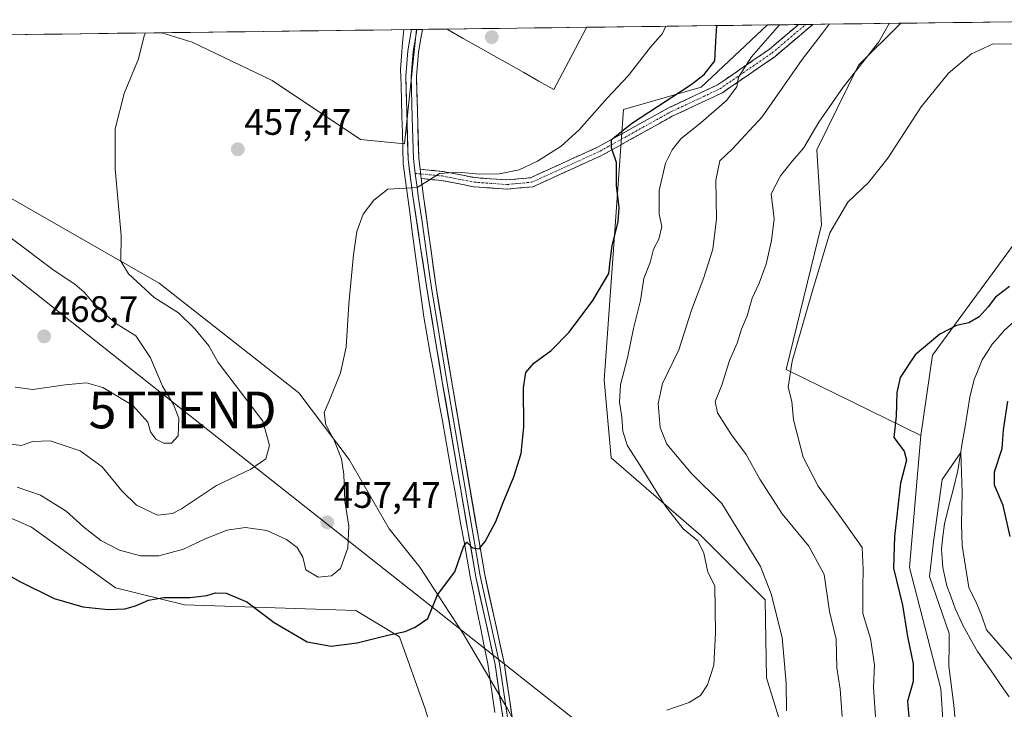
# Model space of a CAD drawing. Units: metres. Extents: x 587040 to 590483, y 4724352 to 4726710.
# Drawn here: x 587462 to 587730, y 4726488 to 4726675 of the extents above; entities that cross this region are included whole.
import ezdxf
from ezdxf.enums import TextEntityAlignment as Align

# ---------------------------------------------------------------- set-up
doc = ezdxf.new("R2010")
doc.units = ezdxf.units.M
doc.header["$MEASUREMENT"] = 0
doc.linetypes.add('TRAZO_Y_PUNTO', pattern=[1, 0.5, -0.25, 0, -0.25])
doc.linetypes.add('TRAZOSX2', pattern=[1.5, 1, -0.5])
doc.layers.get('0').update_dxf_attribs({"lineweight": 5})
for name, color, linetype, lineweight in [('Camino', 19, 'TRAZOSX2', 0), ('Camino Cxs', 19, 'Continuous', 0), ('Camino eje', 19, 'TRAZO_Y_PUNTO', 0), ('Carátula', 7, 'Continuous', 5), ('Corriente natural lineal', 142, 'Continuous', 13), ('Cultivos herbáceos CxS', 92, 'Continuous', 0), ('Cultivos leñosos CxS', 92, 'Continuous', 0), ('Curva de nivel maestra', 36, 'Continuous', 30), ('Curva de nivel normal', 36, 'Continuous', 0), ('Entidad de ámbito territorial', 19, 'Continuous', 0), ('Entidad de ámbito territorial CxS', 92, 'Continuous', 0), ('Layer 0', 7, 'Continuous', 0), ('Matorral CxS', 135, 'Continuous', 0), ('Municipio', 9, 'Continuous', 13), ('Municipio CxS', 142, 'Continuous', 0), ('Pastizal CxS', 92, 'Continuous', 0), ('Punto de cota en terreno', 7, 'Continuous', 0), ('Rótulo de punto de cota en terreno', 19, 'Continuous', 0), ('Tendido', 6, 'Continuous', 0), ('Torre de tendido puntual', 7, 'Continuous', 0)]:
    doc.layers.add(name, color=color, linetype=linetype, lineweight=lineweight)
doc.styles.add('Arial', font='txt', dxfattribs={"height": 0.2})

# ---------------------------------------------------------------- blocks, each defined once
blk = doc.blocks.new('*U156')
at = {"layer": 'Matorral CxS', "color": 135, "linetype": 'Continuous', "lineweight": 0}
blk.add_polyline3d([(587679.54, 4726451.2, 437.2), (587665.66, 4726496.04, 442.02), (587665.32, 4726517.32, 440.81), (587647.88, 4726534.76, 443.98), (587623.43, 4726555.95, 447.24), (587621.48, 4726577.13, 445.67), (587626.78, 4726650.8, 451.04), (587647.88, 4726656.82, 446.11), (587665.96, 4726673.77, 443.86), (587702.33, 4726674.23, 432.94), (587690.72, 4726662.81, 433.6), (587679.42, 4726639.8, 432.44), (587680.72, 4726619.38, 429.77), (587671.02, 4726580.03, 429.49), (587707.74, 4726562, 422.21), (587704.6, 4726526.08, 422.38), (587713.21, 4726493.1, 420.26), (587719.01, 4726402.9, 421.82)], dxfattribs=at)
blk = doc.blocks.new('*U165')
at = {"layer": 'Cultivos herbáceos CxS', "color": 92, "linetype": 'Continuous', "lineweight": 0}
for points in [[(587422.04, 4726556.09, 451.44), (587465.55, 4726537.07, 451.61), (587488.46, 4726520.53, 450.31), (587507.17, 4726515.97, 449.12), (587553.88, 4726514.41, 450.79), (587565.72, 4726507.25, 449.4), (587572.73, 4726487.64, 446.47), (587577.63, 4726471.54, 444.69)], [(587604.23, 4726470.84, 445.15), (587595.13, 4726487.64, 446.26), (587583.23, 4726507.95, 448.48), (587571.32, 4726526.15, 450.36), (587562.92, 4726536.66, 451.89), (587552.01, 4726555.52, 453.87), (587538.34, 4726573.68, 455.5), (587500.32, 4726603.46, 459.03), (587383.72, 4726670.15, 463.93), (587500.99, 4726671.65, 459.51), (587509.29, 4726669.04, 459.04), (587531.07, 4726658.65, 457.63), (587555.1, 4726642.6, 455.98), (587567.12, 4726641.39, 455.55), (587570.36, 4726672.54, 457.22), (587665.96, 4726673.77, 443.86), (587647.88, 4726656.82, 446.11), (587626.78, 4726650.8, 451.04), (587621.48, 4726577.13, 445.67), (587623.43, 4726555.95, 447.24), (587647.88, 4726534.76, 443.98), (587665.32, 4726517.32, 440.81), (587665.66, 4726496.04, 442.02), (587679.54, 4726451.2, 437.2)]]:
    blk.add_polyline3d(points, dxfattribs=at)
blk.add_polyline3d([(587707.74, 4726562, 422.21), (587671.02, 4726580.03, 429.49), (587680.72, 4726619.38, 429.77), (587679.42, 4726639.8, 432.44), (587690.72, 4726662.81, 433.6), (587702.33, 4726674.23, 432.94), (587777.48, 4726675.2, 430.91), (587776.25, 4726660.92, 427.05), (587761.46, 4726637.55, 425.46), (587736.14, 4726618.23, 426.83), (587710.92, 4726583.87, 423.27), (587707.74, 4726562, 422.21)], close=True, dxfattribs=at)
blk = doc.blocks.new('*U176')
at = {"layer": 'Matorral CxS', "color": 135, "linetype": 'Continuous', "lineweight": 0}
for points in [[(587681.66, 4726298.25, 424.38), (587695.83, 4726336.4, 429.39), (587681.66, 4726357.11, 432.4), (587695.53, 4726378.34, 434.2), (587696.09, 4726405.83, 430.11), (587685.63, 4726440.63, 435.69), (587679.54, 4726451.2, 437.2), (587665.66, 4726496.04, 442.02), (587665.32, 4726517.32, 440.81), (587647.88, 4726534.76, 443.98), (587623.43, 4726555.95, 447.24), (587621.48, 4726577.13, 445.67), (587626.78, 4726650.8, 451.04), (587647.88, 4726656.82, 446.11), (587665.96, 4726673.77, 443.86)], [(587702.33, 4726674.23, 432.94), (587690.72, 4726662.81, 433.6), (587679.42, 4726639.8, 432.44), (587680.72, 4726619.38, 429.77), (587671.02, 4726580.03, 429.49), (587707.74, 4726562, 422.21)]]:
    blk.add_polyline3d(points, dxfattribs=at)
blk = doc.blocks.new('*U178')
at = {"layer": 'Pastizal CxS', "color": 92, "linetype": 'Continuous', "lineweight": 0}
blk.add_polyline3d([(587777.48, 4726675.2, 430.91), (587776.25, 4726660.92, 427.05), (587761.46, 4726637.55, 425.46), (587736.14, 4726618.23, 426.83), (587710.92, 4726583.87, 423.27), (587707.74, 4726562, 422.21)], dxfattribs=at)
blk = doc.blocks.new('*U189')
at = {"layer": 'Cultivos herbáceos CxS', "color": 92, "linetype": 'Continuous', "lineweight": 0}
for points in [[(587681.66, 4726298.25, 424.38), (587695.83, 4726336.4, 429.39), (587681.66, 4726357.11, 432.4), (587695.53, 4726378.34, 434.2), (587696.09, 4726405.83, 430.11), (587685.63, 4726440.63, 435.69), (587679.54, 4726451.2, 437.2), (587665.66, 4726496.04, 442.02), (587665.32, 4726517.32, 440.81), (587647.88, 4726534.76, 443.98), (587623.43, 4726555.95, 447.24), (587621.48, 4726577.13, 445.67), (587626.78, 4726650.8, 451.04), (587647.88, 4726656.82, 446.11), (587665.96, 4726673.77, 443.86)], [(587702.33, 4726674.23, 432.94), (587690.72, 4726662.81, 433.6), (587679.42, 4726639.8, 432.44), (587680.72, 4726619.38, 429.77), (587671.02, 4726580.03, 429.49), (587707.74, 4726562, 422.21)]]:
    blk.add_polyline3d(points, dxfattribs=at)
blk = doc.blocks.new('*U191')
at = {"layer": 'Cultivos herbáceos CxS', "color": 92, "linetype": 'Continuous', "lineweight": 0}
blk.add_polyline3d([(587777.48, 4726675.2, 430.91), (587776.25, 4726660.92, 427.05), (587761.46, 4726637.55, 425.46), (587736.14, 4726618.23, 426.83), (587710.92, 4726583.87, 423.27), (587707.74, 4726562, 422.21)], dxfattribs=at)
blk = doc.blocks.new('*U194')
at = {"layer": 'Curva de nivel normal', "color": 36, "linetype": 'Continuous', "lineweight": 0}
blk.add_polyline3d([(587638.31, 4726673.41, 455), (587637.42, 4726671.45, 455), (587634.12, 4726667.74, 455), (587628.06, 4726659.9, 455), (587622.28, 4726653.84, 455), (587614.68, 4726645.26, 455), (587609.78, 4726640.75, 455), (587603.35, 4726636.7, 455), (587598.37, 4726634.32, 455), (587593.02, 4726633.25, 455), (587587.5, 4726633.11, 455), (587581.69, 4726633.74, 455), (587576.62, 4726633.36, 455), (587573.69, 4726631.47, 455), (587570.59, 4726629.48, 455), (587562.56, 4726629.11, 455), (587558.78, 4726626.04, 455), (587555.84, 4726622.28, 455), (587554.17, 4726617.58, 455), (587553.2, 4726611.2, 455), (587551.97, 4726597.86, 455), (587551.26, 4726586.11, 455), (587549.69, 4726579.05, 455), (587546.87, 4726572.06, 455), (587545.22, 4726568.24, 455), (587545.74, 4726564.93, 455), (587547.9, 4726560.97, 455), (587549.98, 4726555.7, 455), (587550.64, 4726551.38, 455), (587550.86, 4726544.25, 455), (587552, 4726537.36, 455), (587551.72, 4726531.43, 455), (587549.68, 4726525.84, 455), (587547.27, 4726523.82, 455), (587543.59, 4726523.49, 455), (587540.26, 4726525.44, 455), (587539.42, 4726528.94, 455), (587537.92, 4726531.52, 455), (587535.01, 4726533.73, 455), (587529.61, 4726536.16, 455), (587523.86, 4726537, 455), (587518.72, 4726536.24, 455), (587512.66, 4726533.85, 455), (587506.92, 4726531.08, 455), (587500.24, 4726529.25, 455), (587495.21, 4726529.23, 455), (587489.49, 4726530.83, 455), (587484.43, 4726533.4, 455), (587479.68, 4726537.14, 455), (587475, 4726541.4, 455), (587467.96, 4726545.79, 455), (587461.61, 4726547.99, 455)], dxfattribs=at)
blk = doc.blocks.new('*U196')
at = {"layer": 'Curva de nivel normal', "color": 36, "linetype": 'Continuous', "lineweight": 0}
blk.add_polyline3d([(587717.6, 4726478.2, 420), (587716.7, 4726488.58, 420), (587715.32, 4726499.2, 420), (587715.42, 4726505.36, 420), (587715.475, 4726508.165, 420), (587710.119, 4726523.6125, 0), (587711.1564, 4726533.1146, 0), (587713.5057, 4726550.0708, 0), (587718.6265, 4726557.4041, 0), (587719.009, 4726546.4725, 0), (587718.7974, 4726538.0058, 0), (587719.009, 4726532.0791, 0), (587720.765, 4726520.675, 420), (587723, 4726516.22, 420), (587724.24, 4726513.12, 420), (587725.62, 4726509.16, 420), (587734.83, 4726498.5, 420)], dxfattribs=at)
blk = doc.blocks.new('*U198')
at = {"layer": 'Curva de nivel normal', "color": 36, "linetype": 'Continuous', "lineweight": 0}
blk.add_polyline3d([(587669.24, 4726673.81, 445), (587661.58, 4726665.13, 445), (587658.04, 4726659.53, 445), (587657.58, 4726656.9, 445), (587654.78, 4726653.19, 445), (587647.94, 4726647.21, 445), (587642.34, 4726642.73, 445), (587639.97, 4726639.82, 445), (587638.22, 4726636.19, 445), (587636.43, 4726628.73, 445), (587636.46, 4726622.31, 445), (587637.24, 4726618.9, 445), (587636.42, 4726615.44, 445), (587634.97, 4726612.78, 445), (587634.02, 4726609.12, 445), (587632.29, 4726604.79, 445), (587631.4, 4726598.79, 445), (587629.45, 4726591.12, 445), (587627.88, 4726583.12, 445), (587625.92, 4726575.79, 445), (587625.66, 4726571.12, 445), (587626.28, 4726567.12, 445), (587626.59, 4726563.12, 445), (587627.86, 4726559.23, 445), (587631.27, 4726553.89, 445), (587638.16, 4726542.78, 445), (587643, 4726536.64, 445), (587646.98, 4726533.34, 445), (587648.6, 4726529.96, 445), (587649.77, 4726524.79, 445), (587651.59, 4726521.13, 445), (587651.85, 4726508.3, 445), (587651.36, 4726499.55, 445), (587649.62, 4726494.14, 445), (587647.71, 4726491.29, 445), (587644.62, 4726489.37, 445), (587638.59, 4726487.27, 445)], dxfattribs=at)
blk = doc.blocks.new('*U199')
at = {"layer": 'Curva de nivel normal', "color": 36, "linetype": 'Continuous', "lineweight": 0}
blk.add_polyline3d([(587732.79, 4726668.57, 430), (587727.4, 4726668.59, 430), (587721.52, 4726665.89, 430), (587715.29, 4726660.64, 430), (587707.83, 4726651.46, 430), (587698.78, 4726637.5, 430), (587693.45, 4726630.9, 430), (587687.86, 4726625.54, 430), (587682.97, 4726617.22, 430), (587677.98, 4726600.48, 430), (587672.66, 4726582.22, 430), (587671.64, 4726575.14, 430), (587672.62, 4726571.26, 430), (587673.05, 4726566.32, 430), (587675.67, 4726556.12, 430), (587679.75, 4726548.26, 430), (587686.04, 4726539.65, 430), (587691.73, 4726531.52, 430), (587692.02, 4726525.56, 430), (587691.94, 4726520.86, 430), (587691.9, 4726513.56, 430), (587694, 4726506.8, 430), (587695.08, 4726499.64, 430), (587694.84, 4726493.42, 430), (587695.5, 4726484.05, 430)], dxfattribs=at)
blk = doc.blocks.new('*U200')
at = {"layer": 'Curva de nivel normal', "color": 36, "linetype": 'Continuous', "lineweight": 0}
blk.add_polyline3d([(587682.76, 4726673.98, 440), (587680.9, 4726671.44, 440), (587675.39, 4726664.36, 440), (587664.49, 4726648.8, 440), (587656.44, 4726640.03, 440), (587652.96, 4726636.77, 440), (587651.88, 4726631.55, 440), (587652.13, 4726620.98, 440), (587651.08, 4726612.72, 440), (587648.63, 4726604.99, 440), (587645.28, 4726596.14, 440), (587641.84, 4726585.38, 440), (587637.35, 4726576.18, 440), (587636.18, 4726570.69, 440), (587636.77, 4726564.16, 440), (587638.59, 4726559.69, 440), (587645.15, 4726551.76, 440), (587653.57, 4726543.49, 440), (587664.09, 4726526.37, 440), (587666.98, 4726518.94, 440), (587669.97, 4726507, 440), (587671.06, 4726494.58, 440), (587671.11, 4726487.08, 440)], dxfattribs=at)
blk = doc.blocks.new('*U203')
at = {"layer": 'Curva de nivel normal', "color": 36, "linetype": 'Continuous', "lineweight": 0}
blk.add_polyline3d([(587496.6, 4726671.6, 460), (587496.2, 4726670.83, 460), (587494.71, 4726664.54, 460), (587490.82, 4726655.11, 460), (587488.37, 4726645.48, 460), (587488.35, 4726634.61, 460), (587490, 4726616.49, 460), (587489.89, 4726609.45, 460), (587491.92, 4726606.06, 460), (587498.97, 4726599.63, 460), (587505.55, 4726595.38, 460), (587510.1, 4726591, 460), (587513.86, 4726586.46, 460), (587516.35, 4726581.86, 460), (587528.55, 4726565.9, 460), (587530.33, 4726559.26, 460), (587529.32, 4726555.67, 460), (587525.31, 4726552.87, 460), (587515.92, 4726548.42, 460), (587506.38, 4726542.05, 460), (587503.97, 4726540.82, 460), (587499.89, 4726540.38, 460), (587494.18, 4726543.06, 460), (587490.1, 4726546.96, 460), (587484.81, 4726553.47, 460), (587478.79, 4726557.89, 460), (587470.61, 4726560.55, 460), (587465.84, 4726560.39, 460), (587462.86, 4726559.33, 460), (587459.11, 4726559.77, 460)], dxfattribs=at)
blk = doc.blocks.new('*U214')
at = {"layer": 'Curva de nivel normal', "color": 36, "linetype": 'Continuous', "lineweight": 0}
blk.add_polyline3d([(587699.14, 4726674.19, 435), (587696.32, 4726669.14, 435), (587686.59, 4726656.8, 435), (587679.96, 4726647.27, 435), (587675.8, 4726640.2, 435), (587672.74, 4726636.79, 435), (587669.56, 4726632.74, 435), (587666.97, 4726627.76, 435), (587667.79, 4726621.03, 435), (587667.1, 4726615.06, 435), (587665.57, 4726608.64, 435), (587663.73, 4726603.45, 435), (587661.79, 4726599.43, 435), (587660.44, 4726594.57, 435), (587658.89, 4726590.95, 435), (587657.7, 4726587.12, 435), (587655.64, 4726582.45, 435), (587653.56, 4726575.74, 435), (587651.76, 4726571.27, 435), (587652.35, 4726568.18, 435), (587656.17, 4726562.22, 435), (587660.19, 4726556.84, 435), (587663.85, 4726550.14, 435), (587669.94, 4726540.71, 435), (587677.25, 4726531.94, 435), (587681.41, 4726524.19, 435), (587682.86, 4726514.13, 435), (587684.69, 4726506.61, 435), (587684.83, 4726498.76, 435), (587685.73, 4726492.95, 435), (587686.3, 4726485.52, 435)], dxfattribs=at)
blk = doc.blocks.new('*U226')
at = {"layer": 'Curva de nivel maestra', "color": 36, "linetype": 'Continuous', "lineweight": 30}
blk.add_polyline3d([(587446.13, 4726531.38, 450), (587462.35, 4726522.29, 450), (587471.68, 4726517.67, 450), (587479.5, 4726515.36, 450), (587486.46, 4726514.64, 450), (587490.96, 4726514.85, 450), (587493.89, 4726515.62, 450), (587497.43, 4726517.23, 450), (587501.56, 4726517.92, 450), (587508.76, 4726517.95, 450), (587513.28, 4726518.48, 450), (587515.65, 4726519.23, 450), (587518.52, 4726519.08, 450), (587524.18, 4726516.79, 450), (587531.64, 4726511.17, 450), (587540.62, 4726505.9, 450), (587547.12, 4726504.66, 450), (587554.2, 4726505.57, 450), (587562.61, 4726507.72, 450), (587567.27, 4726508.64, 450), (587569.99, 4726509.81, 450), (587573.46, 4726512.24, 450), (587576.14, 4726518.67, 450), (587580.85, 4726524.96, 450), (587583.16, 4726531.72, 450), (587584.08, 4726532.97, 450), (587585.65, 4726531.42, 450), (587587.44, 4726531.22, 450), (587589.11, 4726533.15, 450), (587592, 4726538.63, 450), (587594.01, 4726543.79, 450), (587596.93, 4726550.79, 450), (587598.86, 4726557.12, 450), (587599.64, 4726564.42, 450), (587599.55, 4726574.97, 450), (587600.15, 4726579.15, 450), (587602.3, 4726581.72, 450), (587607.1, 4726585.19, 450), (587612, 4726590.12, 450), (587618.43, 4726598.79, 450), (587622.81, 4726606.12, 450), (587623.15, 4726609.45, 450), (587623.64, 4726613.78, 450), (587625.32, 4726620.15, 450), (587625.6, 4726624.11, 450), (587624.89, 4726630.08, 450), (587624.85, 4726636.37, 450), (587623.49, 4726640.34, 450), (587623.46, 4726642.62, 450), (587628.94, 4726646.94, 450), (587645.18, 4726657.56, 450), (587648.7, 4726660.26, 450), (587651.6, 4726664, 450), (587651.86, 4726669.25, 450), (587652.15, 4726673.59, 450)], dxfattribs=at)
blk = doc.blocks.new('5PATER')
at = {"layer": 'Carátula', "linetype": 'Continuous', "lineweight": 5}
h = blk.add_hatch(color=250, dxfattribs=at)
edge = h.paths.add_edge_path()
edge.add_ellipse((0, 0.01), major_axis=(-1.33, -1.34), ratio=0.999422, start_angle=0, end_angle=360)
blk = doc.blocks.new('5TTEND')
blk.add_text('5TTEND', height=10).set_placement((0, 0), align=Align.MIDDLE_CENTER)

msp = doc.modelspace()

# ---------------------------------------------------------------- linework, layer by layer
at = {"layer": 'Camino', "color": 19, "linetype": 'TRAZOSX2', "lineweight": 0}
for points in [[(587571.38, 4726634.49), (587577.61, 4726633.9), (587586.27, 4726632.21), (587594.98, 4726631.59), (587601.44, 4726632.19), (587619.83, 4726640.55), (587638.88, 4726651.13), (587652.37, 4726657.46), (587666.42, 4726667.1), (587674.42, 4726673.88)], [(587678.35, 4726673.93), (587667.93, 4726665.11), (587653.62, 4726655.28), (587640.02, 4726648.9), (587620.96, 4726638.32), (587602.1, 4726629.74), (587595.01, 4726629.08)], [(587676.39, 4726673.9), (587674.42, 4726673.88)], [(587678.35, 4726673.93), (587676.39, 4726673.9)], [(587595.01, 4726629.08), (587585.94, 4726629.73), (587577.25, 4726631.42), (587571.7, 4726631.94)]]:
    msp.add_lwpolyline(points, dxfattribs=at)
at = {"layer": 'Camino Cxs', "color": 19, "linetype": 'Continuous', "lineweight": 0}
msp.add_lwpolyline([(587571.38, 4726634.49), (587571.6, 4726632.73), (587571.7, 4726631.94)], dxfattribs=at)
msp.add_polyline3d([(587571.7, 4726631.94, 455.09), (587571.6, 4726632.73, 455.14), (587571.38, 4726634.49, 455.25), (587574.49, 4726634.19, 455.07), (587577.61, 4726633.9, 454.89), (587581.94, 4726633.05, 454.67), (587586.27, 4726632.21, 454.63), (587590.63, 4726631.9, 454.81), (587594.98, 4726631.59, 454.64), (587598.21, 4726631.89, 454.32), (587601.44, 4726632.19, 453.77), (587605.12, 4726633.86, 452.92), (587608.8, 4726635.54, 452.66), (587612.48, 4726637.21, 451.97), (587616.16, 4726638.88, 451.21), (587619.83, 4726640.55, 450.91), (587623.64, 4726642.67, 450.01), (587627.45, 4726644.78, 449.76), (587631.26, 4726646.9, 449.41), (587635.07, 4726649.01, 448.74), (587638.88, 4726651.13, 448.83), (587643.37, 4726653.24, 447.77), (587647.87, 4726655.35, 447.38), (587652.37, 4726657.46, 446.27), (587655.88, 4726659.87, 445.95), (587659.39, 4726662.28, 445.18), (587662.9, 4726664.69, 444.27), (587666.42, 4726667.1, 443.18), (587669.68, 4726669.86, 442.94), (587672.95, 4726672.63, 441.94), (587674.42, 4726673.88, 441.82), (587678.35, 4726673.93, 440.71), (587677.95, 4726673.58, 440.78), (587674.61, 4726670.76, 441.28), (587671.27, 4726667.93, 442.16), (587667.93, 4726665.11, 442.65), (587664.36, 4726662.65, 443.38), (587660.78, 4726660.19, 444.18), (587657.2, 4726657.74, 444.76), (587653.62, 4726655.28, 445.52), (587650.22, 4726653.68, 446.24), (587646.82, 4726652.09, 446.36), (587643.42, 4726650.5, 447.15), (587640.02, 4726648.9, 447.65), (587636.21, 4726646.79, 447.75), (587632.39, 4726644.67, 448.56), (587628.58, 4726642.55, 448.85), (587624.77, 4726640.43, 449.55), (587620.96, 4726638.32, 450.32), (587617.19, 4726636.6, 450.77), (587613.41, 4726634.89, 451.41), (587609.64, 4726633.17, 451.81), (587605.87, 4726631.46, 452.39), (587602.1, 4726629.74, 453.11), (587598.55, 4726629.41, 453.69), (587595.01, 4726629.08, 454.06), (587590.48, 4726629.4, 454.33), (587585.94, 4726629.73, 454.35), (587581.6, 4726630.57, 454.43), (587577.25, 4726631.42, 454.66), (587574.47, 4726631.68, 454.87), (587571.7, 4726631.94, 455.09)], close=True, dxfattribs=at)
at = {"layer": 'Camino eje', "color": 19, "linetype": 'TRAZO_Y_PUNTO', "lineweight": 0}
for points in [[(587571.54, 4726633.22), (587577.43, 4726632.66), (587586.11, 4726630.97), (587595, 4726630.33), (587601.77, 4726630.97), (587620.4, 4726639.43), (587639.45, 4726650.02), (587652.99, 4726656.37), (587667.18, 4726666.1), (587676.39, 4726673.9)], [(587570.05, 4726633.36), (587571.54, 4726633.22)]]:
    msp.add_lwpolyline(points, dxfattribs=at)
at = {"layer": 'Corriente natural lineal', "color": 142, "linetype": 'Continuous', "lineweight": 13}
for points in [[(587566.9, 4726672.5, 457.69), (587566.62, 4726668.9, 457.29), (587566.34, 4726665.31, 457.06), (587566.06, 4726661.72, 456.88), (587566.18, 4726657.42, 456.63), (587566.29, 4726653.12, 456.39), (587566.41, 4726648.83, 456.1), (587566.53, 4726644.53, 455.86), (587566.64, 4726640.23, 455.8), (587566.76, 4726635.93, 455.61), (587567.38, 4726631.3, 455.17), (587568, 4726626.68, 454.81), (587568.62, 4726622.05, 454.63), (587569.24, 4726617.43, 454.44), (587569.87, 4726612.8, 454.24), (587570.49, 4726608.18, 454.05), (587571.11, 4726603.55, 453.75), (587571.73, 4726598.93, 453.5), (587572.35, 4726594.3, 453.39), (587573.2, 4726589.59, 453.3), (587574.04, 4726584.87, 453.31), (587574.89, 4726580.16, 453.11), (587575.73, 4726575.45, 452.79), (587576.58, 4726570.74, 452.48), (587577.43, 4726566.02, 452.29), (587578.27, 4726561.31, 451.93), (587579.12, 4726556.6, 451.56), (587579.96, 4726551.89, 451.29), (587580.81, 4726547.17, 450.9), (587581.66, 4726542.46, 450.41), (587582.5, 4726537.75, 450.26), (587583.35, 4726533.04, 450.04), (587584.19, 4726528.32, 449.8), (587585.04, 4726523.61, 449.46), (587585.99, 4726518.87, 448.96), (587586.94, 4726514.13, 448.73), (587587.89, 4726509.38, 448.26), (587588.84, 4726504.64, 448.03), (587589.79, 4726499.9, 447.74), (587590.43, 4726495.47, 447.28), (587591.07, 4726491.03, 446.69), (587591.72, 4726486.6, 446.16)], [(587734.15, 4726593.97, 422.79), (587730.46, 4726590.6, 422.65), (587728.8, 4726588.73, 422.54), (587727.14, 4726586.85, 422.45), (587725.78, 4726584.73, 422.36), (587724.41, 4726582.6, 422.42), (587723.34, 4726579.94, 422.37), (587722.27, 4726577.28, 422.26), (587721.06, 4726572.45, 422.12), (587720.41, 4726568.46, 422.03), (587719.77, 4726564.46, 421.91), (587719.12, 4726560.47, 421.59), (587718.48, 4726556.47, 421.19), (587717.83, 4726552.48, 420.78), (587716.6, 4726547.64, 420.06), (587715.37, 4726542.79, 420.1), (587714.14, 4726537.95, 420.09), (587713.74, 4726534.53, 419.83), (587713.33, 4726531.1, 419.66), (587713.52, 4726528.59, 419.58), (587713.71, 4726526.08, 419.81), (587714.27, 4726523.6, 419.89), (587714.82, 4726521.11, 419.92), (587715.97, 4726518.01, 419.82), (587717.11, 4726514.9, 419.53), (587719.21, 4726510.4, 418.63), (587721.2, 4726506.81, 418.01), (587723.18, 4726503.21, 417.81), (587725.34, 4726500.14, 417.33), (587727.49, 4726497.06, 417.26), (587729.65, 4726493.99, 417.32), (587731.8, 4726490.91, 417.08)]]:
    msp.add_polyline3d(points, dxfattribs=at)
at = {"layer": 'Cultivos herbáceos CxS', "color": 92, "linetype": 'Continuous', "lineweight": 0}
for points in [[(587665.96, 4726673.77, 443.86), (587570.36, 4726672.54, 457.22)], [(587777.48, 4726675.2, 430.91), (587702.33, 4726674.23, 432.94)], [(587500.99, 4726671.65, 459.51), (587383.72, 4726670.15, 463.93)], [(587500.99, 4726671.65, 459.51), (587509.29, 4726669.04, 459.04), (587531.07, 4726658.65, 457.63), (587555.1, 4726642.6, 455.98), (587567.12, 4726641.39, 455.55), (587570.36, 4726672.54, 457.22)], [(587604.23, 4726470.84, 445.15), (587595.13, 4726487.64, 446.26), (587583.23, 4726507.95, 448.48), (587571.32, 4726526.15, 450.36), (587562.92, 4726536.66, 451.89), (587552.01, 4726555.52, 453.87), (587538.34, 4726573.68, 455.5), (587500.32, 4726603.46, 459.03), (587383.72, 4726670.15, 463.93)], [(587422.04, 4726556.09, 451.44), (587465.55, 4726537.07, 451.61), (587488.46, 4726520.53, 450.31), (587507.17, 4726515.97, 449.12), (587553.88, 4726514.41, 450.79), (587565.72, 4726507.25, 449.4), (587572.73, 4726487.64, 446.47), (587577.63, 4726471.54, 444.69)]]:
    msp.add_polyline3d(points, dxfattribs=at)
at = {"layer": 'Cultivos leñosos CxS', "color": 92, "linetype": 'Continuous', "lineweight": 0}
msp.add_polyline3d([(587567.12, 4726641.39, 455.55), (587555.1, 4726642.6, 455.98), (587531.07, 4726658.65, 457.63), (587509.29, 4726669.04, 459.04), (587500.99, 4726671.65, 459.51), (587570.36, 4726672.54, 457.22), (587567.12, 4726641.39, 455.55)], close=True, dxfattribs=at)
for points in [[(587500.99, 4726671.65, 459.51), (587509.29, 4726669.04, 459.04), (587531.07, 4726658.65, 457.63), (587555.1, 4726642.6, 455.98), (587567.12, 4726641.39, 455.55), (587570.36, 4726672.54, 457.22)], [(587570.36, 4726672.54, 457.22), (587500.99, 4726671.65, 459.51)]]:
    msp.add_polyline3d(points, dxfattribs=at)
at = {"layer": 'Curva de nivel maestra', "color": 36, "linetype": 'Continuous', "lineweight": 30}
for points in [[(587731.91, 4726602.58, 425), (587728.04, 4726599.7, 425), (587726.11, 4726597.06, 425), (587723.59, 4726594.35, 425), (587720.77, 4726592.66, 425), (587717.46, 4726591.94, 425), (587712.91, 4726589.6, 425), (587706.22, 4726583.99, 425), (587702.06, 4726577.78, 425), (587701.18, 4726573.72, 425), (587701.03, 4726567.31, 425), (587700.34, 4726561.5, 425), (587703.16, 4726557.77, 425), (587703.79, 4726555.33, 425), (587702.22, 4726549.09, 425), (587700.6, 4726534.5, 425), (587700.26, 4726525.95, 425), (587702.7, 4726515.83, 425), (587704.08, 4726507.27, 425), (587705.67, 4726499.9, 425), (587705.63, 4726495.1, 425), (587704.14, 4726489.69, 425), (587704.6, 4726483.14, 425)], [(587732.06, 4726534.51, 425), (587730.18, 4726542.95, 425), (587727.75, 4726548.55, 425), (587727.82, 4726552.12, 425), (587729.84, 4726558.5, 425), (587730.2, 4726563.59, 425), (587731.38, 4726571.39, 425)]]:
    msp.add_polyline3d(points, dxfattribs=at)
at = {"layer": 'Curva de nivel normal', "color": 36, "linetype": 'Continuous', "lineweight": 0}
for points in [[(587501.56, 4726559.91, 465), (587503.65, 4726559.94, 465), (587505.47, 4726561.92, 465), (587505.64, 4726566.77, 465), (587504.25, 4726570.42, 465), (587501.25, 4726575.43, 465), (587497.98, 4726583.16, 465), (587493.96, 4726589.14, 465), (587488.45, 4726592.63, 465), (587482.94, 4726597.44, 465), (587479.89, 4726601.07, 465), (587477.38, 4726603.22, 465), (587471.68, 4726606.92, 465), (587460.03, 4726615.7, 465)], [(587461.11, 4726575.2, 465), (587465.93, 4726574.51, 465), (587474.67, 4726575.82, 465), (587480.52, 4726576.34, 465), (587484.97, 4726575.08, 465), (587493.18, 4726570.18, 465), (587497.18, 4726565.66, 465), (587497.92, 4726562.99, 465), (587499.42, 4726561.01, 465), (587501.56, 4726559.91, 465)]]:
    msp.add_polyline3d(points, dxfattribs=at)
at = {"layer": 'Entidad de ámbito territorial', "color": 19, "linetype": 'Continuous', "lineweight": 0}
msp.add_polyline3d([(587578.65, 4726672.65, 457.29), (587578.99, 4726672.42, 457.26), (587583.11, 4726670.1, 457.05), (587587.22, 4726667.78, 456.84), (587591.34, 4726665.46, 456.58), (587595.46, 4726663.14, 456.33), (587599.58, 4726660.82, 456.11), (587603.69, 4726658.5, 455.93), (587607.81, 4726656.18, 455.82), (587609.45, 4726659.28, 455.89), (587611.08, 4726662.39, 455.97), (587612.72, 4726665.49, 456.06), (587614.71, 4726669.26, 456.18), (587616.7, 4726673.03, 456.34), (587616.75, 4726673.14, 456.35)], dxfattribs=at)
at = {"layer": 'Entidad de ámbito territorial CxS', "color": 92, "linetype": 'Continuous', "lineweight": 0}
msp.add_polyline3d([(587607.81, 4726656.18, 455.82), (587603.69, 4726658.5, 455.93), (587599.58, 4726660.82, 456.11), (587595.46, 4726663.14, 456.33), (587591.34, 4726665.46, 456.58), (587587.22, 4726667.78, 456.84), (587583.11, 4726670.1, 457.05), (587578.99, 4726672.42, 457.26), (587578.65, 4726672.65, 457.29), (587583.41, 4726672.71, 457.16), (587588.18, 4726672.77, 457.06), (587592.94, 4726672.83, 456.96), (587597.7, 4726672.89, 456.82), (587602.47, 4726672.95, 456.67), (587607.23, 4726673.01, 456.55), (587611.99, 4726673.08, 456.43), (587616.75, 4726673.14, 456.35), (587616.7, 4726673.03, 456.34), (587614.71, 4726669.26, 456.18), (587612.72, 4726665.49, 456.06), (587611.08, 4726662.39, 455.97), (587609.45, 4726659.28, 455.89), (587607.81, 4726656.18, 455.82)], close=True, dxfattribs=at)
at = {"layer": 'Layer 0', "linetype": 'Continuous', "lineweight": 0}
for points in [[(587569.04, 4726672.52), (587568.06, 4726666.74), (587567.47, 4726659.82), (587568.09, 4726637.28), (587568.92, 4726630.68), (587569.37, 4726627.17), (587571.52, 4726613.18), (587573.24, 4726602.02), (587577.42, 4726576.62), (587586.52, 4726523.59), (587591.8, 4726499.73), (587594.44, 4726481.57), (587594.49, 4726477.21), (587594.1, 4726472.85), (587593.28, 4726468.57), (587591.26, 4726462.29), (587589.42, 4726458.34), (587577.95, 4726438.98), (587555.64, 4726406.84), (587534.82, 4726374.68), (587517.74, 4726351.16), (587506.64, 4726336.66), (587491.07, 4726322.13)], [(587570.52, 4726672.54), (587570.31, 4726671.29), (587569.51, 4726666.56), (587569.23, 4726663.24), (587568.93, 4726659.78), (587569.24, 4726648.51), (587569.54, 4726637.39), (587569.85, 4726635.01), (587570.05, 4726633.36)], [(587570.52, 4726672.54), (587569.04, 4726672.52)], [(587571.38, 4726634.49), (587570.99, 4726637.5), (587570.39, 4726659.74), (587570.95, 4726666.37), (587571.57, 4726670.05), (587572, 4726672.56), (587572, 4726672.56)], [(587572, 4726672.56), (587570.52, 4726672.54)], [(587570.05, 4726633.36), (587570.62, 4726628.9), (587570.84, 4726627.14), (587571.92, 4726620.15), (587573.62, 4726607.79), (587574.48, 4726602.21), (587578.65, 4726576.83), (587587.75, 4726523.84), (587593.03, 4726499.96), (587595.69, 4726481.67)], [(587571.38, 4726634.49), (587571.6, 4726632.73), (587571.7, 4726631.94)], [(587492.76, 4726320.28), (587492.79, 4726320.31), (587497.29, 4726324.51), (587500.99, 4726327.97), (587508.5, 4726334.98), (587519.74, 4726349.66), (587536.88, 4726373.27), (587557.72, 4726405.44), (587580.05, 4726437.63), (587591.63, 4726457.17), (587593.59, 4726461.38), (587595.71, 4726467.95), (587596.58, 4726472.51), (587596.99, 4726477.11), (587596.94, 4726481.76), (587594.26, 4726500.18), (587588.97, 4726524.08), (587579.88, 4726577.04), (587575.71, 4726602.4), (587572.31, 4726627.11), (587571.7, 4726631.94)]]:
    msp.add_lwpolyline(points, dxfattribs=at)
msp.add_polyline3d([(587593.78, 4726486.11, 446.24), (587593.12, 4726490.65, 446.62), (587592.46, 4726495.19, 447.08), (587591.8, 4726499.73, 447.56), (587590.74, 4726504.5, 447.98), (587589.69, 4726509.27, 448.29), (587588.63, 4726514.05, 448.7), (587587.58, 4726518.82, 448.9), (587586.52, 4726523.59, 449.27), (587585.69, 4726528.41, 449.75), (587584.87, 4726533.23, 450.07), (587584.04, 4726538.05, 450.29), (587583.21, 4726542.87, 450.49), (587582.38, 4726547.69, 450.86), (587581.56, 4726552.52, 451.18), (587580.73, 4726557.34, 451.5), (587579.9, 4726562.16, 451.88), (587579.07, 4726566.98, 452.21), (587578.25, 4726571.8, 452.41), (587577.42, 4726576.62, 452.59), (587576.72, 4726580.85, 452.75), (587576.03, 4726585.09, 453), (587575.33, 4726589.32, 453.19), (587574.63, 4726593.55, 453.35), (587573.94, 4726597.79, 453.49), (587573.24, 4726602.02, 453.67), (587572.67, 4726605.74, 453.85), (587572.09, 4726609.46, 454.05), (587571.52, 4726613.18, 454.21), (587570.8, 4726617.84, 454.44), (587570.09, 4726622.51, 454.65), (587569.37, 4726627.17, 454.85), (587568.92, 4726630.68, 455.08), (587568.51, 4726633.98, 455.38), (587568.09, 4726637.28, 455.62), (587567.97, 4726641.79, 455.77), (587567.84, 4726646.3, 455.95), (587567.72, 4726650.8, 456.2), (587567.59, 4726655.31, 456.45), (587567.47, 4726659.82, 456.69), (587567.77, 4726663.28, 456.86), (587568.06, 4726666.74, 457.08), (587568.68, 4726670.38, 457.36), (587569.04, 4726672.52, 457.53), (587572, 4726672.56, 457.36), (587572, 4726672.56, 457.36), (587571.57, 4726670.05, 457.2), (587570.95, 4726666.37, 456.97), (587570.67, 4726663.06, 456.75), (587570.39, 4726659.74, 456.62), (587570.51, 4726655.29, 456.39), (587570.63, 4726650.84, 456.17), (587570.75, 4726646.4, 455.94), (587570.87, 4726641.95, 455.7), (587570.99, 4726637.5, 455.46), (587571.38, 4726634.49, 455.26), (587571.38, 4726634.49, 455.26), (587571.6, 4726632.73, 455.14), (587571.7, 4726631.94, 455.09), (587571.96, 4726629.92, 454.97), (587572.31, 4726627.11, 454.8), (587572.99, 4726622.17, 454.51), (587573.67, 4726617.23, 454.29), (587574.35, 4726612.28, 454.08), (587575.03, 4726607.34, 453.91), (587575.71, 4726602.4, 453.72), (587576.41, 4726598.17, 453.53), (587577.1, 4726593.95, 453.25), (587577.8, 4726589.72, 452.92), (587578.49, 4726585.49, 452.59), (587579.19, 4726581.27, 452.46), (587579.88, 4726577.04, 452.46), (587580.71, 4726572.23, 452.28), (587581.53, 4726567.41, 452.06), (587582.36, 4726562.6, 451.69), (587583.19, 4726557.78, 451.35), (587584.01, 4726552.97, 451.09), (587584.84, 4726548.15, 450.9), (587585.66, 4726543.34, 450.61), (587586.49, 4726538.52, 450.35), (587587.32, 4726533.71, 450.06), (587588.14, 4726528.89, 449.68), (587588.97, 4726524.08, 449.28), (587590.03, 4726519.3, 448.94), (587591.09, 4726514.52, 448.68), (587592.14, 4726509.74, 448.33), (587593.2, 4726504.96, 447.93), (587594.26, 4726500.18, 447.53), (587594.93, 4726495.58, 447.11), (587595.6, 4726490.97, 446.74), (587596.27, 4726486.37, 446.41)], dxfattribs=at)
at = {"layer": 'Matorral CxS', "color": 135, "linetype": 'Continuous', "lineweight": 0}
for points in [[(587702.33, 4726674.23, 432.94), (587665.96, 4726673.77, 443.86)], [(587383.72, 4726670.15, 463.93), (587500.32, 4726603.46, 459.03), (587538.34, 4726573.68, 455.5), (587552.01, 4726555.52, 453.87), (587562.92, 4726536.66, 451.89), (587571.32, 4726526.15, 450.36), (587583.23, 4726507.95, 448.48), (587595.13, 4726487.64, 446.26), (587604.23, 4726470.84, 445.15)], [(587604.23, 4726470.84, 445.15), (587595.13, 4726487.64, 446.26), (587583.23, 4726507.95, 448.48), (587571.32, 4726526.15, 450.36), (587562.92, 4726536.66, 451.89), (587552.01, 4726555.52, 453.87), (587538.34, 4726573.68, 455.5), (587500.32, 4726603.46, 459.03), (587383.72, 4726670.15, 463.93)], [(587707.74, 4726562, 422.21), (587704.6, 4726526.08, 422.38), (587713.21, 4726493.1, 420.26), (587719.01, 4726402.9, 421.82), (587730.72, 4726367.78, 419), (587734.46, 4726354.96, 419.68), (587759.87, 4726333.8, 408.91), (587763.28, 4726321.31, 407.12), (587761.63, 4726297.31, 407.92), (587753.38, 4726280.06, 405.96), (587745.88, 4726263.57, 406.69), (587700.74, 4726235.67, 402.35), (587685.35, 4726217.69, 400.49), (587672.85, 4726203.03, 402.48), (587653.1, 4726201.96, 400.33), (587647.76, 4726198.22, 401.6), (587632.28, 4726161.91, 397.93), (587615.77, 4726157.89, 398.44)], [(587577.63, 4726471.54, 444.69), (587572.73, 4726487.64, 446.47), (587565.72, 4726507.25, 449.4), (587553.88, 4726514.41, 450.79), (587507.17, 4726515.97, 449.12), (587488.46, 4726520.53, 450.31), (587465.55, 4726537.07, 451.61), (587422.04, 4726556.09, 451.44)], [(587422.04, 4726556.09, 451.44), (587465.55, 4726537.07, 451.61), (587488.46, 4726520.53, 450.31), (587507.17, 4726515.97, 449.12), (587553.88, 4726514.41, 450.79), (587565.72, 4726507.25, 449.4), (587572.73, 4726487.64, 446.47), (587577.63, 4726471.54, 444.69)]]:
    msp.add_polyline3d(points, dxfattribs=at)
at = {"layer": 'Municipio', "color": 9, "linetype": 'Continuous', "lineweight": 13}
msp.add_polyline3d([(587578.65, 4726672.65, 457.29), (587578.99, 4726672.42, 457.26), (587583.11, 4726670.1, 457.05), (587587.22, 4726667.78, 456.84), (587591.34, 4726665.46, 456.58), (587595.46, 4726663.14, 456.33), (587599.58, 4726660.82, 456.11), (587603.69, 4726658.5, 455.93), (587607.81, 4726656.18, 455.82), (587609.45, 4726659.28, 455.89), (587611.08, 4726662.39, 455.97), (587612.72, 4726665.49, 456.06), (587614.71, 4726669.26, 456.18), (587616.7, 4726673.03, 456.34), (587616.75, 4726673.14, 456.35)], dxfattribs=at)
msp.add_polyline3d([(587578.65, 4726672.65, 457.29), (587578.99, 4726672.42, 457.26), (587583.11, 4726670.1, 457.05), (587587.22, 4726667.78, 456.84), (587591.34, 4726665.46, 456.58), (587595.46, 4726663.14, 456.33), (587599.58, 4726660.82, 456.11), (587603.69, 4726658.5, 455.93), (587607.81, 4726656.18, 455.82), (587609.45, 4726659.28, 455.89), (587611.08, 4726662.39, 455.97), (587612.72, 4726665.49, 456.06), (587614.71, 4726669.26, 456.18), (587616.7, 4726673.03, 456.34), (587616.75, 4726673.14, 456.35)], dxfattribs=at)
at = {"layer": 'Municipio CxS', "color": 142, "linetype": 'Continuous', "lineweight": 0}
msp.add_polyline3d([(587458.91, 4726671.11, 462.05), (587463.9, 4726671.18, 461.81), (587468.89, 4726671.24, 461.55), (587473.88, 4726671.3, 461.29), (587478.87, 4726671.37, 461.01), (587483.86, 4726671.43, 460.73), (587488.85, 4726671.5, 460.44), (587493.84, 4726671.56, 460.16), (587498.83, 4726671.62, 459.93), (587503.81, 4726671.69, 459.67), (587508.8, 4726671.75, 459.52), (587513.79, 4726671.82, 459.49), (587518.78, 4726671.88, 459.35), (587523.77, 4726671.94, 459.13), (587528.76, 4726672.01, 458.93), (587533.75, 4726672.07, 458.81), (587538.74, 4726672.14, 458.68), (587543.73, 4726672.2, 458.54), (587548.72, 4726672.26, 458.37), (587553.71, 4726672.33, 458.29), (587558.69, 4726672.39, 458.34), (587563.68, 4726672.46, 458.09), (587568.67, 4726672.52, 457.56), (587573.66, 4726672.58, 457.36), (587578.65, 4726672.65, 457.29), (587578.99, 4726672.42, 457.26), (587583.11, 4726670.1, 457.05), (587587.22, 4726667.78, 456.84), (587591.34, 4726665.46, 456.58), (587595.46, 4726663.14, 456.33), (587599.58, 4726660.82, 456.11), (587603.69, 4726658.5, 455.93), (587607.81, 4726656.18, 455.82), (587609.45, 4726659.28, 455.89), (587611.08, 4726662.39, 455.97), (587612.72, 4726665.49, 456.06), (587614.71, 4726669.26, 456.18), (587616.7, 4726673.03, 456.34), (587616.75, 4726673.14, 456.35), (587621.75, 4726673.2, 456.27), (587626.74, 4726673.26, 456.24), (587631.74, 4726673.33, 456.1), (587636.73, 4726673.39, 455.62), (587641.72, 4726673.46, 452.6), (587646.72, 4726673.52, 450.82), (587651.71, 4726673.58, 449.94), (587656.7, 4726673.65, 449), (587661.7, 4726673.71, 448.05), (587666.69, 4726673.78, 446.51), (587671.69, 4726673.84, 442.56), (587676.68, 4726673.9, 441.14), (587681.67, 4726673.97, 439.98), (587686.67, 4726674.03, 438.99), (587691.66, 4726674.1, 437.69), (587696.65, 4726674.16, 436), (587701.65, 4726674.22, 433.92), (587706.64, 4726674.29, 433.03), (587711.64, 4726674.35, 432.19), (587716.63, 4726674.42, 431.41), (587721.62, 4726674.48, 430.89), (587726.62, 4726674.54, 430.56), (587731.61, 4726674.61, 430.51)], dxfattribs=at)
msp.add_polyline3d([(587607.81, 4726656.18, 455.82), (587603.69, 4726658.5, 455.93), (587599.58, 4726660.82, 456.11), (587595.46, 4726663.14, 456.33), (587591.34, 4726665.46, 456.58), (587587.22, 4726667.78, 456.84), (587583.11, 4726670.1, 457.05), (587578.99, 4726672.42, 457.26), (587578.65, 4726672.65, 457.29), (587583.41, 4726672.71, 457.16), (587588.18, 4726672.77, 457.06), (587592.94, 4726672.83, 456.96), (587597.7, 4726672.89, 456.82), (587602.47, 4726672.95, 456.67), (587607.23, 4726673.01, 456.55), (587611.99, 4726673.08, 456.43), (587616.75, 4726673.14, 456.35), (587616.7, 4726673.03, 456.34), (587614.71, 4726669.26, 456.18), (587612.72, 4726665.49, 456.06), (587611.08, 4726662.39, 455.97), (587609.45, 4726659.28, 455.89), (587607.81, 4726656.18, 455.82)], close=True, dxfattribs=at)
at = {"layer": 'Pastizal CxS', "color": 92, "linetype": 'Continuous', "lineweight": 0}
for points in [[(587730.72, 4726367.78, 419), (587719.01, 4726402.9, 421.82), (587713.21, 4726493.1, 420.26), (587704.6, 4726526.08, 422.38), (587707.74, 4726562, 422.21), (587710.92, 4726583.87, 423.27), (587736.14, 4726618.23, 426.83)], [(587707.74, 4726562, 422.21), (587704.6, 4726526.08, 422.38), (587713.21, 4726493.1, 420.26), (587719.01, 4726402.9, 421.82), (587730.72, 4726367.78, 419), (587734.46, 4726354.96, 419.68), (587759.87, 4726333.8, 408.91), (587763.28, 4726321.31, 407.12), (587761.63, 4726297.31, 407.92), (587753.38, 4726280.06, 405.96), (587745.88, 4726263.57, 406.69), (587700.74, 4726235.67, 402.35), (587685.35, 4726217.69, 400.49), (587672.85, 4726203.03, 402.48), (587653.1, 4726201.96, 400.33), (587647.76, 4726198.22, 401.6), (587632.28, 4726161.91, 397.93), (587615.77, 4726157.89, 398.44)]]:
    msp.add_polyline3d(points, dxfattribs=at)
at = {"layer": 'Tendido', "color": 6, "linetype": 'Continuous', "lineweight": 0}
msp.add_polyline3d([(587378.61, 4726670.08, 464.11), (587400.37, 4726653.07, 466.03), (587506.7, 4726568.98, 464.55), (587690.13, 4726424.19, 434.32), (587855.21, 4726295.99, 429), (587976.28, 4726200.53, 436.46), (588111.12, 4726094.64, 432.96), (588232.26, 4726001.23, 445.02)], dxfattribs=at)

# ---------------------------------------------------------------- block references
at = {"layer": 'Cultivos herbáceos CxS', "color": 92, "linetype": 'Continuous', "lineweight": 0}
for name in ['*U165', '*U191', '*U189']:
    msp.add_blockref(name, (0, 0), dxfattribs=at)
at = {"layer": 'Curva de nivel maestra', "color": 36, "linetype": 'Continuous', "lineweight": 30}
msp.add_blockref('*U226', (0, 0), dxfattribs=at)
at = {"layer": 'Curva de nivel normal', "color": 36, "linetype": 'Continuous', "lineweight": 0}
for name in ['*U203', '*U198', '*U194', '*U214', '*U200', '*U199', '*U196']:
    msp.add_blockref(name, (0, 0), dxfattribs=at)
at = {"layer": 'Matorral CxS', "color": 135, "linetype": 'Continuous', "lineweight": 0}
for name in ['*U156', '*U176']:
    msp.add_blockref(name, (0, 0), dxfattribs=at)
at = {"layer": 'Pastizal CxS', "color": 92, "linetype": 'Continuous', "lineweight": 0}
msp.add_blockref('*U178', (0, 0), dxfattribs=at)
at = {"layer": 'Punto de cota en terreno', "linetype": 'Continuous', "lineweight": 0}
for p in [(587590.88, 4726670.44, 456.88), (587521.72, 4726639.91, 457.47), (587469, 4726589, 468.7), (587546.09, 4726538.38, 457.47)]:
    msp.add_blockref('5PATER', p, dxfattribs=at)
at = {"layer": 'Torre de tendido puntual', "linetype": 'Continuous', "lineweight": 0}
msp.add_blockref('5TTEND', (587506.7, 4726568.98, 464.55), dxfattribs=at)

# ---------------------------------------------------------------- texts
at = {"layer": 'Rótulo de punto de cota en terreno', "color": 19, "linetype": 'Continuous', "lineweight": 0, "style": 'Arial'}
for s, p in [('457,47', (587523.48, 4726641.67)), ('468,7', (587470.76, 4726590.76)), ('457,47', (587547.85, 4726540.14))]:
    msp.add_text(s, height=7, dxfattribs=at).set_placement(p, align=Align.BOTTOM_LEFT)

doc.saveas('drawing.dxf')
